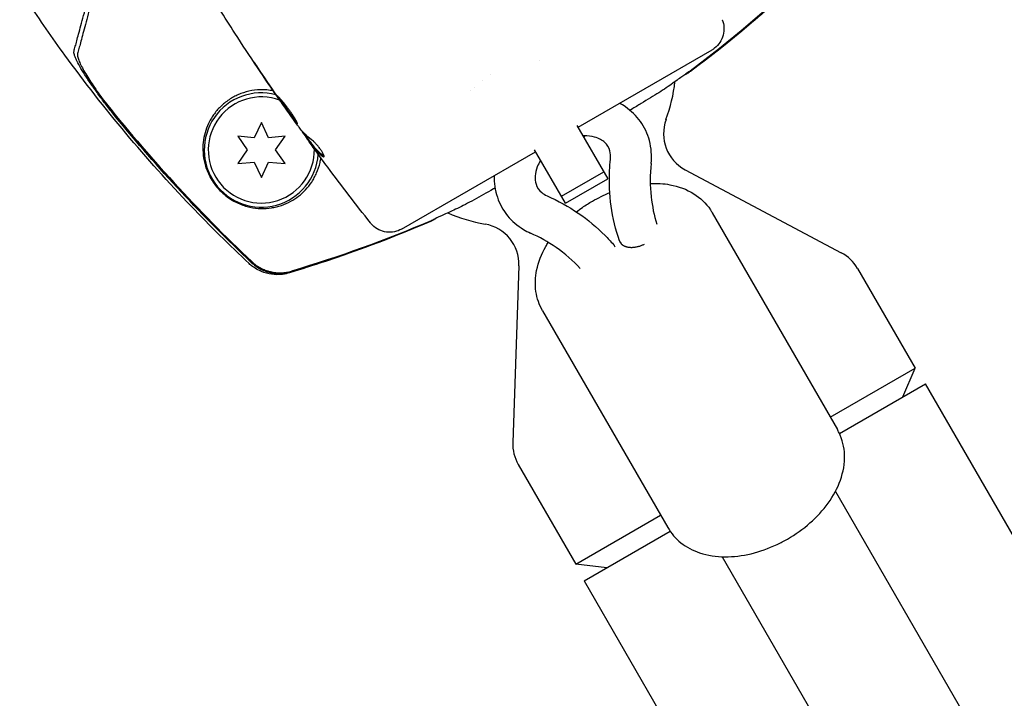
# Model space of a CAD drawing. Units: millimetres. Extents: x -5898 to 6796, y -6818 to 7870.
# Drawn here: x 1460 to 1580, y -547 to -464 of the extents above; entities that cross this region are included whole.
import ezdxf

# ---------------------------------------------------------------- set-up
doc = ezdxf.new("R2010")
doc.units = ezdxf.units.MM
doc.header["$LTSCALE"] = 20
doc.linetypes.add('HIDDEN', pattern=[9.525, 6.35, -3.175])
doc.layers.add('2d', color=230, linetype='Continuous')
doc.layers.add('EN-Free_Space_Hatch', color=10, linetype='HIDDEN')

msp = doc.modelspace()

# ---------------------------------------------------------------- hatches: boundary and pattern name
at = {"layer": 'EN-Free_Space_Hatch'}
h = msp.add_hatch(dxfattribs=at)
h.set_pattern_fill('ANSI31', color=256, scale=100)
h.set_pattern_definition([(346.7138, (-3961.82, 5322.57), (72.966, 309.002), [])])
edge = h.paths.add_edge_path()
edge.add_arc((-714.36, 6002.69), 1121.1, 214.15082, 252.57984)
edge.add_arc((-1646.04, 3033.36), 1990.97, 34.40239, 72.57984, ccw=False)
edge.add_line((-3.32, 4158.26), (828.22, 5598.52))
edge.add_arc((1694.25, 5098.52), 1000, -30, 150, ccw=False)
edge.add_line((2560.27, 4598.52), (1334.55, 2475.5))
edge.add_arc((468.52, 2975.5), 1000, 240.7167, 330, ccw=False)
edge.add_arc((-478.17, 2992.47), 1000, 210, 297.22963, ccw=False)
edge.add_line((-1344.19, 2492.47), (-1642.76, 3009.6))
edge.add_arc((-1231.05, 5265.2), 2292.87, 211.71381, 259.65588, ccw=False)
edge.add_line((-3181.56, 4059.89), (-3961.82, 5322.57))
edge.add_arc((-3111.14, 5848.24), 1000, 31.71381, 211.71381, ccw=False)
edge.add_line((-2260.45, 6373.92), (-1642.14, 5373.33))
edge = h.paths.add_edge_path()
edge.add_arc((-2365.08, 1623), 500, 0, 360)
edge = h.paths.add_edge_path()
edge.add_line((-3314.3, -2950.63), (-1958.96, -4421.37))
edge.add_line((-1958.96, -4421.37), (-3195.22, -5560.62))
edge.add_arc((-3872.89, -4825.25), 1000, 222.66156, 312.66156, ccw=False)
edge.add_arc((-3872.89, -4825.25), 1000, 132.66156, 222.66156, ccw=False)
edge.add_line((-4550.55, -4089.88), (-3314.3, -2950.63))

# ---------------------------------------------------------------- linework, layer by layer
at = {"layer": '2d'}
for p, q in [((1528.19, -476.9), (1544.61, -467.42)), ((1523.46, -468.71), (1523.46, -468.71)), ((1517.5, -470.39), (1517.5, -470.39)), ((1492.43, -474.72), (1492.42, -474.72)), ((1489.38, -476.34), (1488.52, -478.19)), ((1490.25, -478.19), (1489.38, -476.34)), ((1494.38, -477.37), (1494.36, -477.39)), ((1528.05, -476.67), (1531.83, -483.21)), ((1486.48, -478.01), (1487.66, -479.69)), ((1488.52, -478.19), (1486.48, -478.01)), ((1492.29, -478.01), (1490.25, -478.19)), ((1491.11, -479.69), (1492.29, -478.01)), ((1495.02, -478.21), (1494.94, -478.26)), ((1487.66, -479.69), (1486.48, -481.36)), ((1492.29, -481.36), (1491.11, -479.69)), ((1506.57, -489.38), (1522.99, -479.9)), ((1526.64, -486.21), (1522.86, -479.67)), ((1486.48, -481.36), (1488.52, -481.19)), ((1488.52, -481.19), (1489.38, -483.04)), ((1489.38, -483.04), (1490.25, -481.19)), ((1490.25, -481.19), (1492.29, -481.36)), ((1526.14, -485.35), (1531.33, -482.35)), ((1541.31, -482.11), (1560.44, -492.28)), ((1526.64, -486.21), (1531.83, -483.21)), ((1544.62, -487.37), (1559.96, -513.92)), ((1533.33, -490.99), (1533.41, -491.12)), ((1532.62, -491.4), (1532.7, -491.53)), ((1520.94, -493.86), (1520.18, -515.52)), ((1562.42, -494.19), (1569.48, -506.42)), ((1523.84, -499.37), (1539.17, -525.92)), ((1559.09, -512.42), (1569.48, -506.42)), ((1567.98, -509.92), (1569.48, -506.42)), ((1560.21, -514.41), (1570.75, -508.32)), ((1668.37, -677.4), (1570.75, -508.32)), ((1520.85, -518.19), (1527.91, -530.42)), ((1559.72, -521.51), (2133.64, -1515.58)), ((1527.91, -530.42), (1538.3, -524.42)), ((1528.92, -532.47), (1539.47, -526.39)), ((1545.86, -529.51), (2119.79, -1523.58)), ((1531.7, -530.87), (1527.91, -530.42)), ((1528.92, -532.47), (1626.54, -701.55))]:
    msp.add_line(p, q, dxfattribs=at)
for centre, radius, start, end in [((1522.1, -472.35), 20, 6.6476, 6.7576), ((1520.19, -469.05), 20, 339.7918, 353.4925), ((1489.38, -479.69), 7, 75.2687, 355.592), ((1489.38, -479.69), 6.5, 69.8197, 1.0447), ((1543.66, -477.69), 5, 159.7918, 242), ((1522.1, -472.35), 20, 233.2436, 233.3293), ((1520.19, -469.05), 20, 246.5089, 260.2082), ((1515.94, -493.69), 5, 358, 80.2082), ((1558.09, -496.69), 5, 30, 62), ((1525.18, -515.69), 5, 178, 210)]:
    msp.add_arc(centre, radius, start, end, dxfattribs=at)
for points in [[(1555.8, -458.3), (1551.39, -462.48), (1546.77, -466.39), (1541.92, -470.02)], [(1541.96, -470.03), (1546.84, -466.4), (1551.49, -462.5), (1555.92, -458.32)], [(1545.86, -463.73), (1545.86, -463.73), (1545.86, -463.73), (1545.86, -463.73)], [(1488.91, -469.6), (1489.67, -470.73), (1490.43, -471.85), (1491.2, -472.97)], [(1491.43, -473.28), (1490.78, -472.34), (1490.14, -471.4), (1489.51, -470.46)], [(1516.49, -471.16), (1516.49, -471.16), (1516.49, -471.16), (1516.49, -471.16)], [(1515.05, -472.36), (1515.05, -472.36), (1515.05, -472.36), (1515.05, -472.36)], [(1515.48, -471.99), (1515.48, -471.99), (1515.48, -471.99), (1515.48, -471.99)], [(1491.2, -472.97), (1491.4, -473.27), (1491.6, -473.55), (1491.78, -473.81)], [(1491.59, -473.51), (1491.53, -473.43), (1491.48, -473.36), (1491.43, -473.28)], [(1491.84, -473.87), (1491.76, -473.76), (1491.67, -473.63), (1491.59, -473.51)], [(1493.83, -476.66), (1493.16, -475.74), (1492.49, -474.81), (1491.84, -473.87)], [(1493.92, -476.8), (1493.9, -476.77), (1493.87, -476.72), (1493.83, -476.66)], [(1494.36, -477.39), (1494.35, -477.39), (1494.38, -477.44), (1494.44, -477.53)], [(1495.02, -478.21), (1494.87, -478), (1494.72, -477.8), (1494.57, -477.59)], [(1529.08, -477.95), (1529.01, -478), (1528.94, -478.04), (1528.87, -478.08)], [(1497.51, -481.78), (1497.06, -481.18), (1496.62, -480.58), (1496.18, -479.97)], [(1497.07, -480.47), (1497.04, -480.46), (1497, -480.44), (1496.96, -480.4)], [(1523.67, -481.08), (1523.6, -481.12), (1523.53, -481.16), (1523.46, -481.2)], [(1502.75, -488.62), (1500.97, -486.36), (1499.23, -484.09), (1497.51, -481.78)], [(1529.95, -485.95), (1530.64, -485.56), (1531.35, -485.21), (1532.08, -484.91)], [(1493.04, -494.62), (1498.86, -492.87), (1504.57, -490.8), (1510.15, -488.39)], [(1510.17, -488.36), (1504.62, -490.73), (1498.92, -492.78), (1493.08, -494.52)], [(1487.89, -493.61), (1487.89, -493.61), (1487.89, -493.61), (1487.89, -493.61)]]:
    msp.add_open_spline(points, degree=3, dxfattribs=at)
for points, knots in [([(1556.13, -458.18), (1554.1, -460.08), (1552, -461.95), (1547.62, -465.65), (1545.34, -467.49), (1542.65, -469.52), (1542.29, -469.79), (1541.93, -470.06)], [0, 0, 0, 0, 8.62348, 8.62348, 17.479972, 17.479972, 18.822987, 18.822987, 18.822987, 18.822987]), ([(1466.43, -467.58), (1466.48, -467.4), (1466.53, -467.2), (1466.62, -466.89), (1466.65, -466.78), (1466.71, -466.56), (1466.74, -466.45), (1466.83, -466.08), (1466.91, -465.8), (1467.08, -465.17), (1467.17, -464.82), (1467.48, -463.67), (1467.72, -462.8), (1468.24, -460.84), (1468.53, -459.77), (1468.84, -458.6)], [0.00707129, 0.00707129, 0.00707129, 0.00707129, 0.00975721, 0.00975721, 0.01110017, 0.01110017, 0.01244312, 0.01244312, 0.01512904, 0.01512904, 0.01781496, 0.01781496, 0.02318679, 0.02318679, 0.02855862, 0.02855862, 0.02855862, 0.02855862]), ([(1469.31, -458.78), (1469.16, -459.35), (1469.01, -459.91), (1468.72, -460.98), (1468.58, -461.49), (1468.19, -462.95), (1467.96, -463.83), (1467.64, -464.99), (1467.55, -465.35), (1467.37, -466.01), (1467.29, -466.31), (1467.15, -466.84), (1467.09, -467.06), (1466.98, -467.49), (1466.92, -467.69), (1466.87, -467.88)], [-0.00089877, -0.00089877, -0.00089877, -0.00089877, 0.00172126, 0.00172126, 0.0043413, 0.0043413, 0.00958136, 0.00958136, 0.0122014, 0.0122014, 0.01482143, 0.01482143, 0.01744147, 0.01744147, 0.0200615, 0.0200615, 0.0200615, 0.0200615]), ([(1487.89, -493.61), (1485.46, -491.33), (1483.09, -488.99), (1478.02, -483.69), (1475.36, -480.71), (1470.2, -474.55), (1467.7, -471.36), (1463.77, -465.95), (1462.26, -463.78), (1460.79, -461.58)], [0, 0, 0, 0, 10.003887, 10.003887, 21.994737, 21.994737, 34.127539, 34.127539, 42.06354, 42.06354, 42.06354, 42.06354]), ([(1491.71, -473.71), (1489.81, -470.97), (1487.95, -468.2), (1485.51, -464.41), (1484.88, -463.42), (1484.26, -462.43)], [0, 0, 0, 0, 10.001335, 10.001335, 13.512037, 13.512037, 13.512037, 13.512037]), ([(1545.86, -463.73), (1545.97, -464.02), (1546.04, -464.34), (1546.08, -464.97), (1546.05, -465.31), (1545.88, -465.93), (1545.75, -466.24), (1545.39, -466.78), (1545.16, -467.02), (1544.81, -467.29), (1544.71, -467.36), (1544.61, -467.42)], [0, 0, 0, 0, 0.941802, 0.941802, 1.9133, 1.9133, 2.888576, 2.888576, 3.86373, 3.86373, 4.214869, 4.214869, 4.214869, 4.214869]), ([(1471.53, -475.61), (1471.19, -475.2), (1470.86, -474.78), (1470.21, -473.95), (1469.89, -473.54), (1469.44, -472.92), (1469.28, -472.71), (1468.99, -472.3), (1468.85, -472.1), (1468.44, -471.51), (1468.18, -471.13), (1467.7, -470.39), (1467.47, -470.03), (1467.08, -469.37), (1466.92, -469.06), (1466.71, -468.64), (1466.65, -468.51), (1466.55, -468.27), (1466.51, -468.15), (1466.45, -467.95), (1466.43, -467.86), (1466.42, -467.7), (1466.42, -467.63), (1466.43, -467.58)], [0, 0, 0, 0, 0.00159552, 0.00159552, 0.00319103, 0.00319103, 0.00398879, 0.00398879, 0.00478655, 0.00478655, 0.00638206, 0.00638206, 0.00797758, 0.00797758, 0.0095731, 0.0095731, 0.01037086, 0.01037086, 0.01116861, 0.01116861, 0.01196637, 0.01196637, 0.01276413, 0.01276413, 0.01276413, 0.01276413]), ([(1466.87, -467.88), (1466.82, -468.05), (1466.88, -468.33), (1467.08, -468.88), (1467.17, -469.08), (1467.38, -469.51), (1467.51, -469.75), (1467.79, -470.24), (1467.94, -470.5), (1468.27, -471.03), (1468.45, -471.31), (1468.83, -471.88), (1469.03, -472.18), (1469.45, -472.77), (1469.66, -473.08), (1469.89, -473.38)], [0, 0, 0, 0, 0.002414744, 0.002414744, 0.003622115, 0.003622115, 0.004829487, 0.004829487, 0.006036859, 0.006036859, 0.007244231, 0.007244231, 0.008451603, 0.008451603, 0.009658974, 0.009658974, 0.009658974, 0.009658974]), ([(1489.51, -470.46), (1489.42, -470.32), (1489.32, -470.17), (1489.17, -469.95), (1489.12, -469.88), (1489.02, -469.73), (1488.97, -469.66), (1488.83, -469.45), (1488.75, -469.33), (1488.6, -469.12), (1488.55, -469.04), (1488.49, -468.95), (1488.47, -468.93), (1488.45, -468.9), (1488.45, -468.89), (1488.45, -468.89), (1488.45, -468.9), (1488.47, -468.93), (1488.49, -468.95), (1488.58, -469.1), (1488.73, -469.32), (1488.91, -469.6)], [0, 0, 0, 0, 0.000535254, 0.000535254, 0.000802882, 0.000802882, 0.001070509, 0.001070509, 0.001605763, 0.001605763, 0.002141018, 0.002141018, 0.002408645, 0.002408645, 0.002676272, 0.002676272, 0.002943899, 0.002943899, 0.003211527, 0.003211527, 0.004282035, 0.004282035, 0.004282035, 0.004282035]), ([(1541.92, -470.02), (1541.86, -470.06), (1541.71, -470.16), (1541.34, -470.42), (1541.2, -470.52), (1540.86, -470.75), (1540.68, -470.89), (1540.26, -471.18), (1540.04, -471.34), (1539.55, -471.69), (1539.28, -471.88), (1538.71, -472.27), (1538.4, -472.47), (1537.75, -472.88), (1537.41, -473.09), (1536.7, -473.53), (1536.32, -473.76), (1535.55, -474.22), (1535.14, -474.47), (1534.66, -474.75), (1534.6, -474.78), (1534.53, -474.82)], [0.00103585, 0.00103585, 0.00103585, 0.00103585, 0.00445394, 0.00445394, 0.00616298, 0.00616298, 0.00787203, 0.00787203, 0.00958107, 0.00958107, 0.01129012, 0.01129012, 0.01299916, 0.01299916, 0.01470821, 0.01470821, 0.01641725, 0.01641725, 0.0181263, 0.0181263, 0.01837563, 0.01837563, 0.01837563, 0.01837563]), ([(1541.29, -470.45), (1541.44, -470.36), (1541.56, -470.29), (1541.76, -470.17), (1541.84, -470.12), (1541.94, -470.06), (1541.96, -470.04), (1541.96, -470.03)], [0.055302683, 0.055302683, 0.055302683, 0.055302683, 0.057045343, 0.057045343, 0.058842291, 0.058842291, 0.060639238, 0.060639238, 0.060639238, 0.060639238]), ([(1490.84, -472.45), (1490.71, -472.42), (1490.59, -472.4), (1490.2, -472.35), (1489.94, -472.32), (1489.17, -472.3), (1488.67, -472.34), (1487.73, -472.5), (1487.29, -472.63), (1486.67, -472.86), (1486.47, -472.95), (1486.09, -473.14), (1485.9, -473.24), (1485.72, -473.34)], [0.082879004, 0.082879004, 0.082879004, 0.082879004, 0.083279033, 0.083279033, 0.084126263, 0.084126263, 0.085820722, 0.085820722, 0.087515181, 0.087515181, 0.088362411, 0.088362411, 0.08920964, 0.08920964, 0.08920964, 0.08920964]), ([(1469.89, -473.38), (1472.69, -476.93), (1475.63, -480.37), (1481.74, -487.03), (1484.92, -490.25), (1488.21, -493.36)], [0.01319017, 0.01319017, 0.01319017, 0.01319017, 0.02674724, 0.02674724, 0.04030431, 0.04030431, 0.04030431, 0.04030431]), ([(1485.72, -473.34), (1485.31, -473.59), (1484.94, -473.87), (1484.28, -474.46), (1483.98, -474.78), (1483.59, -475.29), (1483.47, -475.47), (1483.24, -475.82), (1483.14, -476), (1482.85, -476.54), (1482.7, -476.91), (1482.45, -477.67), (1482.36, -478.06), (1482.23, -478.87), (1482.21, -479.28), (1482.23, -480.12), (1482.27, -480.56), (1482.41, -481.23), (1482.47, -481.46), (1482.61, -481.92), (1482.7, -482.15), (1482.91, -482.64), (1483.03, -482.88), (1483.24, -483.26), (1483.32, -483.39), (1483.48, -483.64), (1483.57, -483.77), (1483.76, -484.03), (1483.86, -484.15), (1484.08, -484.4), (1484.19, -484.53), (1484.54, -484.89), (1484.79, -485.11), (1485.3, -485.5), (1485.55, -485.68), (1486.06, -485.98), (1486.31, -486.11), (1486.8, -486.33), (1487.04, -486.42), (1487.51, -486.57), (1487.75, -486.64), (1488.44, -486.79), (1488.89, -486.84), (1489.76, -486.86), (1490.19, -486.84), (1490.82, -486.74), (1491.03, -486.7), (1491.44, -486.6), (1491.64, -486.54), (1492.24, -486.34), (1492.63, -486.17), (1493, -485.96), (1493.33, -485.78), (1493.64, -485.58), (1494.24, -485.11), (1494.53, -484.85), (1495.07, -484.27), (1495.32, -483.96), (1495.66, -483.44), (1495.77, -483.26), (1495.97, -482.89), (1496.07, -482.69), (1496.33, -482.09), (1496.47, -481.67), (1496.61, -481.03), (1496.65, -480.84), (1496.67, -480.65)], [0.03058622, 0.03058622, 0.03058622, 0.03058622, 0.03255572, 0.03255572, 0.03452523, 0.03452523, 0.03550998, 0.03550998, 0.03649473, 0.03649473, 0.03846424, 0.03846424, 0.04043374, 0.04043374, 0.04240325, 0.04240325, 0.04437275, 0.04437275, 0.0453575, 0.0453575, 0.04634226, 0.04634226, 0.04732701, 0.04732701, 0.04781939, 0.04781939, 0.04831176, 0.04831176, 0.04880414, 0.04880414, 0.04929651, 0.04929651, 0.05028127, 0.05028127, 0.05126602, 0.05126602, 0.05225077, 0.05225077, 0.05323552, 0.05323552, 0.05422028, 0.05422028, 0.05618978, 0.05618978, 0.05815928, 0.05815928, 0.05914404, 0.05914404, 0.06012879, 0.06012879, 0.06209829, 0.06209829, 0.06209829, 0.06379275, 0.06379275, 0.06548721, 0.06548721, 0.06718167, 0.06718167, 0.0680289, 0.0680289, 0.06887613, 0.06887613, 0.07057059, 0.07057059, 0.07127724, 0.07127724, 0.07127724, 0.07127724]), ([(1491.34, -473.06), (1491.33, -473.06), (1491.36, -473.11), (1491.47, -473.28), (1491.56, -473.42), (1491.72, -473.66), (1491.78, -473.75), (1491.91, -473.94), (1491.98, -474.04), (1492.12, -474.25), (1492.2, -474.36), (1492.35, -474.58), (1492.43, -474.69), (1492.59, -474.92), (1492.67, -475.03), (1492.83, -475.25), (1492.91, -475.36), (1493.05, -475.56), (1493.13, -475.66), (1493.26, -475.85), (1493.32, -475.94), (1493.44, -476.09), (1493.49, -476.16), (1493.59, -476.29), (1493.63, -476.34), (1493.73, -476.46), (1493.78, -476.5), (1493.79, -476.49)], [0.006598548, 0.006598548, 0.006598548, 0.006598548, 0.007421336, 0.007421336, 0.008244124, 0.008244124, 0.008655518, 0.008655518, 0.009066912, 0.009066912, 0.009478306, 0.009478306, 0.0098897, 0.0098897, 0.010301094, 0.010301094, 0.010712488, 0.010712488, 0.011123882, 0.011123882, 0.011535277, 0.011535277, 0.011946671, 0.011946671, 0.012358065, 0.012358065, 0.013180853, 0.013180853, 0.013180853, 0.013180853]), ([(1493.79, -476.49), (1493.8, -476.48), (1493.8, -476.47), (1493.79, -476.41), (1493.78, -476.37), (1493.73, -476.28), (1493.71, -476.22), (1493.64, -476.08), (1493.59, -476), (1493.45, -475.75), (1493.32, -475.55), (1493.11, -475.23), (1493.04, -475.12), (1492.88, -474.9), (1492.8, -474.79), (1492.63, -474.56), (1492.55, -474.45), (1492.38, -474.24), (1492.3, -474.14), (1492.14, -473.94), (1492.06, -473.84), (1491.91, -473.67), (1491.84, -473.59), (1491.71, -473.44), (1491.65, -473.37), (1491.55, -473.26), (1491.5, -473.21), (1491.42, -473.13), (1491.4, -473.1), (1491.35, -473.06), (1491.34, -473.05), (1491.34, -473.06)], [0, 0, 0, 0, 0.000412409, 0.000412409, 0.000824818, 0.000824818, 0.001237228, 0.001237228, 0.001649637, 0.001649637, 0.002474455, 0.002474455, 0.002886865, 0.002886865, 0.003299274, 0.003299274, 0.003711683, 0.003711683, 0.004124092, 0.004124092, 0.004536502, 0.004536502, 0.004948911, 0.004948911, 0.00536132, 0.00536132, 0.005773729, 0.005773729, 0.006186138, 0.006186138, 0.006598548, 0.006598548, 0.006598548, 0.006598548]), ([(1493.76, -476.35), (1493.76, -476.34), (1493.75, -476.33), (1493.71, -476.29), (1493.67, -476.24), (1493.58, -476.11), (1493.53, -476.04), (1493.35, -475.81), (1493.22, -475.62), (1492.92, -475.21), (1492.76, -474.98), (1492.52, -474.64), (1492.44, -474.53), (1492.29, -474.31), (1492.21, -474.2), (1492.07, -473.99), (1492, -473.89), (1491.87, -473.7), (1491.81, -473.61), (1491.71, -473.47), (1491.67, -473.41), (1491.64, -473.36)], [0.000765106, 0.000765106, 0.000765106, 0.000765106, 0.000823035, 0.000823035, 0.001234552, 0.001234552, 0.001646069, 0.001646069, 0.002469104, 0.002469104, 0.003292139, 0.003292139, 0.003703656, 0.003703656, 0.004115173, 0.004115173, 0.00452669, 0.00452669, 0.004938208, 0.004938208, 0.00525403, 0.00525403, 0.00525403, 0.00525403]), ([(1491.78, -473.81), (1491.88, -473.95), (1491.97, -474.08), (1492.13, -474.31), (1492.2, -474.41), (1492.31, -474.56), (1492.35, -474.62), (1492.41, -474.7), (1492.42, -474.72), (1492.42, -474.72)], [0, 0, 0, 0, 0.000630038, 0.000630038, 0.001260076, 0.001260076, 0.001890114, 0.001890114, 0.002520151, 0.002520151, 0.002520151, 0.002520151]), ([(1537.14, -481.33), (1537.23, -480.4), (1537.17, -479.45), (1536.71, -477.7), (1536.33, -476.9), (1535.32, -475.5), (1534.7, -474.9), (1533.76, -474.25), (1533.51, -474.1), (1533.26, -473.97)], [6.1897051, 6.1897051, 6.1897051, 6.1897051, 6.4995143, 6.4995143, 6.7874914, 6.7874914, 7.0707872, 7.0707872, 7.1649034, 7.1649034, 7.1649034, 7.1649034]), ([(1488.15, -493.47), (1485.2, -490.68), (1482.33, -487.79), (1476.78, -481.84), (1474.1, -478.77), (1471.53, -475.61)], [0.00444781, 0.00444781, 0.00444781, 0.00444781, 0.01664825, 0.01664825, 0.02884868, 0.02884868, 0.02884868, 0.02884868]), ([(1495.54, -478.43), (1495.21, -478.2), (1494.92, -477.94), (1494.51, -477.53), (1494.39, -477.39), (1494.21, -477.17), (1494.15, -477.09), (1494.04, -476.94), (1493.98, -476.87), (1493.92, -476.8)], [0, 0, 0, 0, 0.002384664, 0.002384664, 0.003576995, 0.003576995, 0.004173161, 0.004173161, 0.004769327, 0.004769327, 0.004769327, 0.004769327]), ([(1494.44, -477.53), (1494.46, -477.56), (1494.49, -477.62), (1494.59, -477.76), (1494.66, -477.85), (1494.8, -478.05), (1494.87, -478.15), (1494.94, -478.25)], [0, 0, 0, 0, 0.000502281, 0.000502281, 0.001004561, 0.001004561, 0.001428635, 0.001428635, 0.001428635, 0.001428635]), ([(1495.14, -478.54), (1495.09, -478.47), (1495.04, -478.41), (1494.97, -478.31), (1494.95, -478.28), (1494.92, -478.24), (1494.95, -478.27), (1495.03, -478.38)], [0, 0, 0, 0, 0.000405312, 0.000405312, 0.000810624, 0.000810624, 0.001621247, 0.001621247, 0.001621247, 0.001621247]), ([(1495.12, -478.33), (1495.08, -478.27), (1495.05, -478.24), (1495.03, -478.21), (1495.02, -478.2), (1495.02, -478.21)], [0, 0, 0, 0, 0.0004053094, 0.0004053094, 0.0006374665, 0.0006374665, 0.0006374665, 0.0006374665]), ([(1495.03, -478.38), (1495.17, -478.56), (1495.3, -478.74), (1495.51, -479.01), (1495.58, -479.1), (1495.73, -479.29), (1495.79, -479.38), (1496.15, -479.83), (1496.49, -480.15), (1496.87, -480.45)], [0, 0, 0, 0, 0.001475415, 0.001475415, 0.002213123, 0.002213123, 0.002950831, 0.002950831, 0.005901662, 0.005901662, 0.005901662, 0.005901662]), ([(1496.96, -480.4), (1496.57, -480.1), (1496.24, -479.77), (1495.88, -479.33), (1495.81, -479.24), (1495.67, -479.05), (1495.6, -478.96), (1495.39, -478.69), (1495.25, -478.51), (1495.12, -478.33)], [0, 0, 0, 0, 0.002950894, 0.002950894, 0.003688618, 0.003688618, 0.004426341, 0.004426341, 0.005901788, 0.005901788, 0.005901788, 0.005901788]), ([(1496.18, -479.97), (1495.98, -479.7), (1495.79, -479.44), (1495.43, -478.95), (1495.28, -478.73), (1495.14, -478.54)], [0, 0, 0, 0, 0.001014727, 0.001014727, 0.002029454, 0.002029454, 0.002029454, 0.002029454]), ([(1497.05, -480.53), (1497.07, -480.52), (1497.07, -480.48), (1497.06, -480.38), (1497.03, -480.31), (1496.95, -480.14), (1496.9, -480.04), (1496.77, -479.82), (1496.69, -479.7), (1496.52, -479.46), (1496.42, -479.33), (1496.23, -479.1), (1496.13, -478.99), (1495.94, -478.79), (1495.84, -478.69), (1495.68, -478.54), (1495.6, -478.48), (1495.54, -478.43)], [0.000662528, 0.000662528, 0.000662528, 0.000662528, 0.001117455, 0.001117455, 0.001572382, 0.001572382, 0.00202731, 0.00202731, 0.002482237, 0.002482237, 0.002937164, 0.002937164, 0.003392092, 0.003392092, 0.003847019, 0.003847019, 0.004301947, 0.004301947, 0.004301947, 0.004301947]), ([(1532.16, -480.81), (1532.2, -480.43), (1532.17, -480.09), (1531.97, -479.39), (1531.77, -479.06), (1531.16, -478.49), (1530.75, -478.26), (1529.83, -478), (1529.39, -477.95), (1528.87, -477.96), (1528.84, -477.96), (1528.8, -477.96)], [6.189705, 6.189705, 6.189705, 6.189705, 6.513195, 6.513195, 6.950861, 6.950861, 7.367477, 7.367477, 7.668902, 7.668902, 7.692028, 7.692028, 7.692028, 7.692028]), ([(1496.87, -480.45), (1496.91, -480.49), (1496.95, -480.51), (1497.01, -480.54), (1497.03, -480.54), (1497.05, -480.53)], [0, 0, 0, 0, 0.0003312638, 0.0003312638, 0.0006625276, 0.0006625276, 0.0006625276, 0.0006625276]), ([(1523.6, -480.96), (1523.43, -481.23), (1523.29, -481.5), (1523.03, -482.15), (1522.95, -482.53), (1522.89, -483.25), (1522.94, -483.58), (1523.17, -484.28), (1523.39, -484.61), (1523.92, -485.05), (1524.14, -485.18), (1524.39, -485.3)], [8.868247, 8.868247, 8.868247, 8.868247, 9.067077, 9.067077, 9.357076, 9.357076, 9.686162, 9.686162, 10.138261, 10.138261, 10.37057, 10.37057, 10.37057, 10.37057]), ([(1533.25, -490.82), (1532.79, -489.45), (1532.44, -488.02), (1532.05, -485.14), (1531.98, -483.68), (1532.08, -481.75), (1532.11, -481.28), (1532.16, -480.81)], [0, 0, 0, 0, 5.277458, 5.277458, 10.382395, 10.382395, 12.027056, 12.027056, 12.027056, 12.027056]), ([(1537.14, -481.33), (1536.99, -482.73), (1536.99, -484.09), (1537.27, -486.57), (1537.49, -487.7), (1537.84, -488.78)], [0, 0, 0, 0, 5.147954, 5.147954, 9.68645, 9.68645, 9.68645, 9.68645]), ([(1517.92, -482.83), (1517.89, -483.73), (1518.01, -484.63), (1518.57, -486.3), (1519, -487.07), (1520.09, -488.41), (1520.75, -488.97), (1521.77, -489.58), (1522.06, -489.73), (1522.36, -489.87)], [9.3953714, 9.3953714, 9.3953714, 9.3953714, 9.6925551, 9.6925551, 9.9782343, 9.9782343, 10.2628086, 10.2628086, 10.3705697, 10.3705697, 10.3705697, 10.3705697]), ([(1518.02, -484.36), (1517.95, -484.39), (1517.89, -484.43), (1516.99, -484.94), (1516.2, -485.38), (1515.08, -485.99), (1514.72, -486.18), (1514.04, -486.53), (1513.72, -486.69), (1513.1, -486.99), (1512.81, -487.13), (1512.26, -487.38), (1512, -487.5), (1511.3, -487.82), (1510.94, -487.98), (1510.54, -488.17), (1510.43, -488.22), (1510.26, -488.31), (1510.2, -488.34), (1510.17, -488.36)], [0.03837294, 0.03837294, 0.03837294, 0.03837294, 0.03863484, 0.03863484, 0.04205293, 0.04205293, 0.04376197, 0.04376197, 0.04547102, 0.04547102, 0.04718006, 0.04718006, 0.04888911, 0.04888911, 0.0523072, 0.0523072, 0.05401624, 0.05401624, 0.05572529, 0.05572529, 0.05572529, 0.05572529]), ([(1537.03, -483.79), (1537.85, -483.75), (1538.66, -483.8), (1540.48, -484.13), (1541.48, -484.49), (1543.17, -485.56), (1543.87, -486.21), (1544.48, -487.12), (1544.55, -487.24), (1544.62, -487.37)], [5.0732244, 5.0732244, 5.0732244, 5.0732244, 5.3122308, 5.3122308, 5.62639, 5.62639, 5.8989772, 5.8989772, 5.9405493, 5.9405493, 5.9405493, 5.9405493]), ([(1524.39, -485.3), (1525.74, -485.9), (1527.02, -486.61), (1529.39, -488.23), (1530.5, -489.15), (1531.84, -490.5), (1532.18, -490.87), (1532.51, -491.25)], [0, 0, 0, 0, 5.108669, 5.108669, 10.201498, 10.201498, 12.027156, 12.027156, 12.027156, 12.027156]), ([(1527.99, -487.27), (1528.23, -487.09), (1528.47, -486.9), (1529.12, -486.45), (1529.53, -486.2), (1529.95, -485.95)], [4.1510702, 4.1510702, 4.1510702, 4.1510702, 4.2359265, 4.2359265, 4.369753, 4.369753, 4.369753, 4.369753]), ([(1510.19, -488.38), (1507.33, -489.61), (1504.44, -490.76), (1498.64, -492.88), (1495.72, -493.85), (1492.81, -494.74)], [0, 0, 0, 0, 9.392858, 9.392858, 18.817319, 18.817319, 18.817319, 18.817319]), ([(1510.15, -488.39), (1510.15, -488.39), (1510.18, -488.38), (1510.29, -488.33), (1510.37, -488.28), (1510.56, -488.18), (1510.66, -488.13), (1510.77, -488.06)], [0.003136917, 0.003136917, 0.003136917, 0.003136917, 0.004933865, 0.004933865, 0.006730812, 0.006730812, 0.008152928, 0.008152928, 0.008152928, 0.008152928]), ([(1502.75, -488.62), (1502.75, -488.62), (1502.75, -488.62), (1502.75, -488.62), (1502.75, -488.62), (1502.75, -488.62)], [0.00269732616, 0.00269732616, 0.00269732616, 0.00269732616, 0.00269790857, 0.00269790857, 0.00270888133, 0.00270888133, 0.00270888133, 0.00270888133]), ([(1506.57, -489.38), (1506.3, -489.53), (1506, -489.64), (1505.38, -489.76), (1505.05, -489.78), (1504.4, -489.69), (1504.08, -489.6), (1503.5, -489.31), (1503.23, -489.12), (1502.91, -488.8), (1502.83, -488.71), (1502.75, -488.62)], [0.045957, 0.045957, 0.045957, 0.045957, 0.972293, 0.972293, 1.947557, 1.947557, 2.922714, 2.922714, 3.897871, 3.897871, 4.260284, 4.260284, 4.260284, 4.260284]), ([(1528.46, -494.2), (1527.59, -493.23), (1526.6, -492.4), (1524.51, -490.95), (1523.49, -490.37), (1522.36, -489.87)], [0.194828, 0.194828, 0.194828, 0.194828, 5.373601, 5.373601, 9.881553, 9.881553, 9.881553, 9.881553]), ([(1523.84, -499.37), (1523.42, -498.65), (1523.15, -497.85), (1522.9, -496.16), (1522.94, -495.28), (1523.32, -493.41), (1523.71, -492.43), (1524.32, -491.34), (1524.43, -491.17), (1524.53, -491.01)], [2.7989567, 2.7989567, 2.7989567, 2.7989567, 3.037976, 3.037976, 3.2972252, 3.2972252, 3.6076079, 3.6076079, 3.6655931, 3.6655931, 3.6655931, 3.6655931]), ([(1488.21, -493.36), (1488.53, -493.66), (1488.88, -493.92), (1489.46, -494.23), (1489.66, -494.32), (1490.07, -494.48), (1490.28, -494.54), (1490.91, -494.69), (1491.36, -494.74), (1492.23, -494.71), (1492.66, -494.64), (1493.08, -494.52)], [0, 0, 0, 0, 0.001306501, 0.001306501, 0.001959752, 0.001959752, 0.002613003, 0.002613003, 0.003919504, 0.003919504, 0.005226006, 0.005226006, 0.005226006, 0.005226006]), ([(1492.81, -494.74), (1492.57, -494.81), (1492.28, -494.88), (1491.66, -494.96), (1491.31, -494.97), (1490.54, -494.92), (1490.1, -494.83), (1489.19, -494.51), (1488.71, -494.26), (1488.16, -493.84), (1488.02, -493.73), (1487.89, -493.61)], [0, 0, 0, 0, 1.068363, 1.068363, 2.162181, 2.162181, 3.525925, 3.525925, 5.126282, 5.126282, 5.657195, 5.657195, 5.657195, 5.657195]), ([(1488.15, -493.47), (1488.48, -493.77), (1488.83, -494.03), (1489.41, -494.34), (1489.61, -494.43), (1490.02, -494.58), (1490.23, -494.65), (1490.87, -494.8), (1491.31, -494.84), (1492.18, -494.81), (1492.61, -494.75), (1493.04, -494.62)], [0, 0, 0, 0, 0.001307712, 0.001307712, 0.001961568, 0.001961568, 0.002615424, 0.002615424, 0.003923137, 0.003923137, 0.005230849, 0.005230849, 0.005230849, 0.005230849]), ([(1553.84, -527.34), (1554.83, -526.77), (1555.76, -526.11), (1557.44, -524.63), (1558.19, -523.81), (1559.46, -522.05), (1559.98, -521.11), (1560.68, -519.13), (1560.88, -518.08), (1560.8, -516.09), (1560.58, -515.16), (1560.1, -514.18), (1560.03, -514.05), (1559.96, -513.92)], [5.055025, 5.055025, 5.055025, 5.055025, 5.369184, 5.369184, 5.683344, 5.683344, 5.997503, 5.997503, 6.311662, 6.311662, 6.584249, 6.584249, 6.625821, 6.625821, 6.625821, 6.625821]), ([(1539.17, -525.92), (1539.59, -526.64), (1540.14, -527.28), (1541.48, -528.34), (1542.26, -528.74), (1544.07, -529.35), (1545.11, -529.51), (1547.23, -529.52), (1548.32, -529.39), (1550.47, -528.87), (1551.53, -528.49), (1553, -527.8), (1553.43, -527.58), (1553.84, -527.34)], [3.484229, 3.484229, 3.484229, 3.484229, 3.723248, 3.723248, 3.982497, 3.982497, 4.29288, 4.29288, 4.607039, 4.607039, 4.921198, 4.921198, 5.055025, 5.055025, 5.055025, 5.055025])]:
    msp.add_open_spline(points, degree=3, knots=knots, dxfattribs=at)
for points, weights in [([(1533.25, -490.82), (1533.27, -490.88), (1533.3, -490.93), (1533.33, -490.99)], [0.955320112735, 0.968861929384, 0.983755225139, 1]), ([(1533.33, -490.99), (1533.78, -491.77), (1535.03, -491.86), (1536.34, -491.21)], [1, 0.804737854124, 0.804737854124, 1]), ([(1532.51, -491.25), (1532.56, -491.29), (1532.59, -491.34), (1532.62, -491.4)], [0.892732210812, 0.926332172559, 0.962088102289, 1])]:
    msp.add_rational_spline(points, weights, degree=3, dxfattribs=at)

doc.saveas('drawing.dxf')
